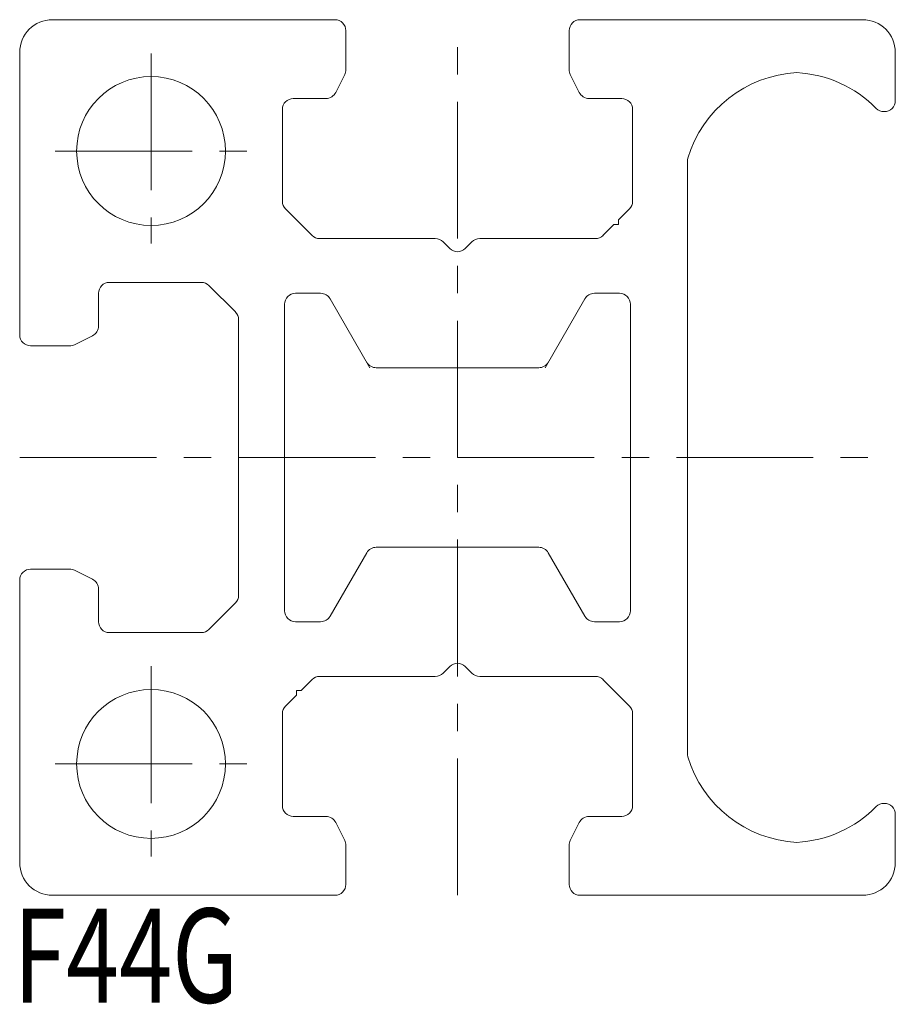
# Model space of a CAD drawing. Units: inches. Extents: x 1.1 to 41.1, y 1 to 46.
import ezdxf

# ---------------------------------------------------------------- set-up
doc = ezdxf.new("R2010")
doc.units = ezdxf.units.IN
doc.header["$MEASUREMENT"] = 0
doc.linetypes.add('CENTER1', pattern=[10, 6.25, -1.25, 1.25, -1.25])
for name, color, linetype, lineweight in [('_0-0_', 7, 'Continuous', 18), ('_0-1_', 7, 'Continuous', 18), ('_0-f_', 7, 'Continuous', 18)]:
    doc.layers.add(name, color=color, linetype=linetype, lineweight=lineweight)

msp = doc.modelspace()

# ---------------------------------------------------------------- linework, layer by layer
at = {"layer": '_0-0_', "color": 7, "linetype": 'Continuous'}
for p, q in [((2.576, 45.996), (15.476, 45.996)), ((26.676, 45.996), (39.576, 45.996)), ((15.976, 45.496), (15.976, 43.714)), ((26.176, 43.714), (26.176, 45.496)), ((1.076, 31.596), (1.076, 44.496)), ((41.076, 44.496), (41.076, 42.296)), ((15.923, 43.491), (15.514, 42.673)), ((26.637, 42.673), (26.228, 43.491)), ((15.067, 42.396), (13.576, 42.396)), ((28.576, 42.396), (27.085, 42.396)), ((13.076, 41.896), (13.076, 37.703)), ((29.076, 37.703), (29.076, 41.896)), ((40.576, 41.796), (40.561, 41.796)), ((31.576, 39.52), (31.576, 12.473)), ((13.222, 37.35), (14.429, 36.143)), ((28.432, 36.852), (28.929, 37.35)), ((27.722, 36.143), (28.22, 36.64)), ((28.22, 36.64), (28.432, 36.64)), ((28.432, 36.64), (28.432, 36.852)), ((14.783, 35.996), (20.061, 35.996)), ((22.09, 35.996), (27.369, 35.996)), ((20.415, 35.85), (20.722, 35.543)), ((21.429, 35.543), (21.736, 35.85)), ((9.369, 33.996), (5.176, 33.996)), ((10.929, 32.643), (9.722, 33.85)), ((4.676, 33.496), (4.676, 32.005)), ((14.824, 33.496), (13.676, 33.496)), ((28.476, 33.496), (27.327, 33.496)), ((13.176, 32.996), (13.176, 18.996)), ((17.076, 30.096), (15.257, 33.246)), ((26.894, 33.246), (25.076, 30.096)), ((28.976, 18.996), (28.976, 32.996)), ((11.076, 19.703), (11.076, 32.289)), ((4.399, 31.558), (3.581, 31.149)), ((3.358, 31.096), (1.576, 31.096)), ((24.787, 30.096), (17.364, 30.096)), ((15.257, 18.746), (16.931, 21.646)), ((17.364, 21.896), (24.787, 21.896)), ((25.22, 21.646), (26.894, 18.746)), ((1.576, 20.896), (3.358, 20.896)), ((3.581, 20.844), (4.399, 20.435)), ((1.076, 7.496), (1.076, 20.396)), ((4.676, 19.987), (4.676, 18.496)), ((9.722, 18.143), (10.929, 19.35)), ((13.676, 18.496), (14.824, 18.496)), ((27.327, 18.496), (28.476, 18.496)), ((5.176, 17.996), (9.369, 17.996)), ((20.722, 16.45), (20.415, 16.143)), ((21.736, 16.143), (21.429, 16.45)), ((14.429, 15.85), (13.932, 15.352)), ((20.061, 15.996), (14.783, 15.996)), ((27.369, 15.996), (22.09, 15.996)), ((28.929, 14.643), (27.722, 15.85)), ((13.932, 15.352), (13.72, 15.352)), ((13.72, 15.352), (13.72, 15.14)), ((13.72, 15.14), (13.222, 14.643)), ((13.076, 14.289), (13.076, 10.096)), ((29.076, 14.289), (29.076, 10.096)), ((40.576, 10.196), (40.561, 10.196)), ((13.576, 9.596), (15.067, 9.596)), ((28.576, 9.596), (27.085, 9.596)), ((41.076, 7.496), (41.076, 9.696)), ((15.514, 9.32), (15.923, 8.502)), ((26.637, 9.32), (26.228, 8.502)), ((15.976, 8.278), (15.976, 6.496)), ((26.176, 8.278), (26.176, 6.496)), ((15.476, 5.996), (2.576, 5.996)), ((26.676, 5.996), (39.576, 5.996))]:
    msp.add_line(p, q, dxfattribs=at)
for centre in [(7.076, 39.996), (7.076, 11.996)]:
    msp.add_circle(centre, 3.4, dxfattribs=at)
for centre, radius, start, end in [((2.576, 44.496), 1.5, 90, 180), ((15.476, 45.496), 0.5, 360, 90), ((26.676, 45.496), 0.5, 90, 180), ((39.576, 44.496), 1.5, 0, 90), ((15.476, 43.714), 0.5, 333.4349, 360), ((26.676, 43.714), 0.5, 180, 206.5651), ((36.866, 38.086), 5.5, 93.0225, 163.3354), ((36.286, 38.086), 5.5, 44.5609, 86.9775), ((13.576, 41.896), 0.5, 90, 180), ((15.067, 42.896), 0.5, 270, 333.4349), ((27.085, 42.896), 0.5, 206.5651, 270), ((28.576, 41.896), 0.5, 0, 90), ((40.576, 42.296), 0.5, 270, 360), ((40.561, 42.296), 0.5, 224.5609, 270), ((32.076, 39.52), 0.5, 163.3354, 180), ((13.576, 37.703), 0.5, 180, 225), ((28.576, 37.703), 0.5, 315, 0), ((14.783, 36.496), 0.5, 225, 270), ((20.061, 35.496), 0.5, 45, 90), ((22.09, 35.496), 0.5, 90, 135), ((27.369, 36.496), 0.5, 270, 315), ((21.076, 35.896), 0.5, 225, 315), ((5.176, 33.496), 0.5, 90, 180), ((9.369, 33.496), 0.5, 45, 90), ((13.676, 32.996), 0.5, 90, 180), ((14.824, 32.996), 0.5, 30, 90), ((27.327, 32.996), 0.5, 90, 150), ((28.476, 32.996), 0.5, 0, 90), ((10.576, 32.289), 0.5, 0, 45), ((4.176, 32.005), 0.5, 296.5651, 360), ((1.576, 31.596), 0.5, 180, 270), ((3.358, 31.596), 0.5, 270, 296.5651), ((17.364, 30.596), 0.5, 210, 270), ((24.787, 30.596), 0.5, 270, 330), ((17.364, 21.396), 0.5, 90, 150), ((24.787, 21.396), 0.5, 30, 90), ((1.576, 20.396), 0.5, 90, 180), ((3.358, 20.396), 0.5, 63.4349, 90), ((4.176, 19.987), 0.5, 0, 63.4349), ((10.576, 19.703), 0.5, 315, 360), ((13.676, 18.996), 0.5, 180, 270), ((28.476, 18.996), 0.5, 270, 360), ((5.176, 18.496), 0.5, 180, 270), ((14.824, 18.996), 0.5, 270, 330), ((27.327, 18.996), 0.5, 210, 270), ((9.369, 18.496), 0.5, 270, 315), ((21.076, 16.096), 0.5, 45, 135), ((14.783, 15.496), 0.5, 90, 135), ((20.061, 16.496), 0.5, 270, 315), ((22.09, 16.496), 0.5, 225, 270), ((27.369, 15.496), 0.5, 45, 90), ((13.576, 14.289), 0.5, 135, 180), ((28.576, 14.289), 0.5, 0, 45), ((32.076, 12.473), 0.5, 180, 196.6646), ((36.866, 13.906), 5.5, 196.6646, 266.9775), ((13.576, 10.096), 0.5, 180, 270), ((28.576, 10.096), 0.5, 270, 0), ((36.286, 13.906), 5.5, 273.0225, 315.4391), ((40.561, 9.696), 0.5, 90, 135.4391), ((40.576, 9.696), 0.5, 0, 90), ((15.067, 9.096), 0.5, 26.5651, 90), ((27.085, 9.096), 0.5, 90, 153.4349), ((15.476, 8.278), 0.5, 0, 26.5651), ((26.676, 8.278), 0.5, 153.4349, 180), ((2.576, 7.496), 1.5, 180, 270), ((39.576, 7.496), 1.5, 270, 360), ((15.476, 6.496), 0.5, 270, 0), ((26.676, 6.496), 0.5, 180, 270)]:
    msp.add_arc(centre, radius, start, end, dxfattribs=at)
at = {"layer": '_0-1_', "color": 152, "linetype": 'CENTER1'}
for p, q in [((21.076, 5.996), (21.076, 45.996)), ((7.076, 44.457), (7.076, 35.774)), ((2.702, 39.996), (11.852, 39.996)), ((1.076, 25.996), (41.076, 25.996)), ((7.076, 16.457), (7.076, 7.774)), ((2.702, 11.996), (11.852, 11.996))]:
    msp.add_line(p, q, dxfattribs=at)

# ---------------------------------------------------------------- texts
at = {"layer": '_0-f_', "color": 7, "width": 0.744186}
msp.add_text('F44G', height=4.3, dxfattribs=at).set_placement((0.784, 1.092))

doc.saveas('drawing.dxf')
